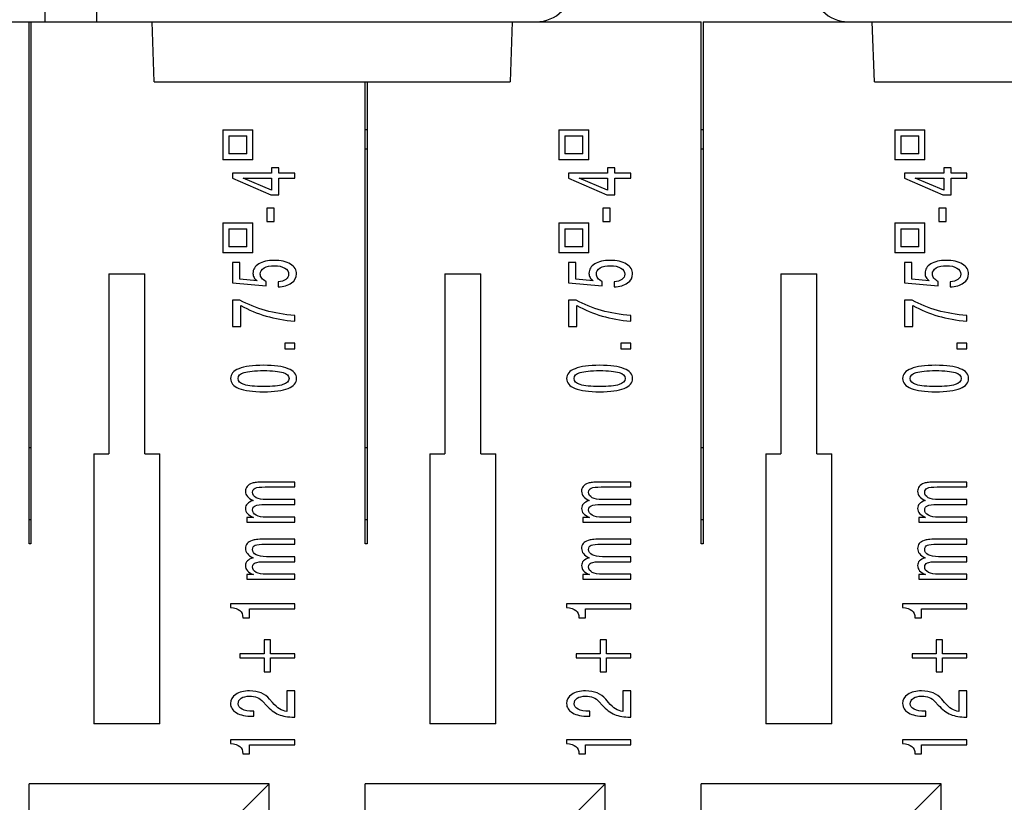
# Model space of a CAD drawing. Units: millimetres. Extents: x 0 to 1189, y 0 to 841.
# Drawn here: x 314 to 322, y 479 to 485 of the extents above; entities that cross this region are included whole.
import ezdxf

# ---------------------------------------------------------------- set-up
doc = ezdxf.new("R2010")
doc.units = ezdxf.units.MM
doc.header["$LTSCALE"] = 65.395
doc.layers.get('0').update_dxf_attribs({"linetype": 'CONTINUOUS'})
doc.layers.add('1', color=7, linetype='CONTINUOUS')

msp = doc.modelspace()

# ---------------------------------------------------------------- linework, layer by layer
at = {"color": 7, "linetype": 'CONTINUOUS'}
for p, q in [((313.59984, 480.81182), (313.59984, 485.16182)), ((313.61484, 485.16182), (313.61484, 480.81182)), ((317.8329, 485.16182), (319.19984, 485.16182)), ((319.19984, 480.81182), (319.19984, 485.16182)), ((319.21484, 485.16182), (319.21484, 480.81182)), ((319.21484, 485.16182), (320.41679, 485.16182)), ((316.39984, 480.81182), (316.39984, 484.66182)), ((316.41484, 484.66182), (316.41484, 480.81182)), ((315.21234, 484.26182), (315.21234, 484.01182)), ((315.21234, 484.26182), (315.46234, 484.26182)), ((315.26234, 484.21182), (315.26234, 484.06182)), ((315.26234, 484.21182), (315.41234, 484.21182)), ((315.41234, 484.06182), (315.41234, 484.21182)), ((315.46234, 484.01182), (315.46234, 484.26182)), ((318.01234, 484.26182), (318.01234, 484.01182)), ((318.01234, 484.26182), (318.26234, 484.26182)), ((318.06234, 484.21182), (318.06234, 484.06182)), ((318.06234, 484.21182), (318.21234, 484.21182)), ((318.21234, 484.06182), (318.21234, 484.21182)), ((318.26234, 484.01182), (318.26234, 484.26182)), ((320.81234, 484.26182), (320.81234, 484.01182)), ((320.81234, 484.26182), (321.06234, 484.26182)), ((320.86234, 484.21182), (320.86234, 484.06182)), ((320.86234, 484.21182), (321.01234, 484.21182)), ((321.01234, 484.06182), (321.01234, 484.21182)), ((321.06234, 484.01182), (321.06234, 484.26182)), ((315.41234, 484.06182), (315.26234, 484.06182)), ((318.21234, 484.06182), (318.06234, 484.06182)), ((321.01234, 484.06182), (320.86234, 484.06182)), ((315.46234, 484.01182), (315.21234, 484.01182)), ((318.26234, 484.01182), (318.01234, 484.01182)), ((321.06234, 484.01182), (320.81234, 484.01182)), ((315.29296, 483.90019), (315.29296, 483.85852)), ((315.61967, 483.90019), (315.29296, 483.90019)), ((315.61967, 483.94567), (315.61967, 483.90019)), ((315.68091, 483.94567), (315.61967, 483.94567)), ((315.68091, 483.90019), (315.68091, 483.94567)), ((315.81234, 483.90019), (315.68091, 483.90019)), ((315.81234, 483.85897), (315.81234, 483.90019)), ((318.09296, 483.90019), (318.09296, 483.85852)), ((318.41967, 483.90019), (318.09296, 483.90019)), ((318.41967, 483.94567), (318.41967, 483.90019)), ((318.48091, 483.94567), (318.41967, 483.94567)), ((318.48091, 483.90019), (318.48091, 483.94567)), ((318.61234, 483.90019), (318.48091, 483.90019)), ((318.61234, 483.85897), (318.61234, 483.90019)), ((320.89296, 483.90019), (320.89296, 483.85852)), ((321.21967, 483.90019), (320.89296, 483.90019)), ((321.21967, 483.94567), (321.21967, 483.90019)), ((321.28091, 483.94567), (321.21967, 483.94567)), ((321.28091, 483.90019), (321.28091, 483.94567)), ((321.41234, 483.90019), (321.28091, 483.90019)), ((321.41234, 483.85897), (321.41234, 483.90019)), ((315.29296, 483.85852), (315.6137, 483.7194)), ((315.38183, 483.85897), (315.61967, 483.85897)), ((315.61967, 483.75793), (315.38183, 483.85897)), ((315.61967, 483.85897), (315.61967, 483.75793)), ((315.68091, 483.7194), (315.68091, 483.85897)), ((315.68091, 483.85897), (315.81234, 483.85897)), ((318.09296, 483.85852), (318.4137, 483.7194)), ((318.18183, 483.85897), (318.41967, 483.85897)), ((318.41967, 483.75793), (318.18183, 483.85897)), ((318.41967, 483.85897), (318.41967, 483.75793)), ((318.48091, 483.7194), (318.48091, 483.85897)), ((318.48091, 483.85897), (318.61234, 483.85897)), ((320.89296, 483.85852), (321.2137, 483.7194)), ((320.98183, 483.85897), (321.21967, 483.85897)), ((321.21967, 483.75793), (320.98183, 483.85897)), ((321.21967, 483.85897), (321.21967, 483.75793)), ((321.28091, 483.7194), (321.28091, 483.85897)), ((321.28091, 483.85897), (321.41234, 483.85897)), ((315.6137, 483.7194), (315.68091, 483.7194)), ((318.4137, 483.7194), (318.48091, 483.7194)), ((321.2137, 483.7194), (321.28091, 483.7194)), ((315.57972, 483.60945), (315.57972, 483.49856)), ((315.64021, 483.60945), (315.57972, 483.60945)), ((315.64021, 483.49856), (315.64021, 483.60945)), ((318.37972, 483.60945), (318.37972, 483.49856)), ((318.44021, 483.60945), (318.37972, 483.60945)), ((318.44021, 483.49856), (318.44021, 483.60945)), ((321.17972, 483.60945), (321.17972, 483.49856)), ((321.24021, 483.60945), (321.17972, 483.60945)), ((321.24021, 483.49856), (321.24021, 483.60945)), ((315.21234, 483.48682), (315.21234, 483.23682)), ((315.21234, 483.48682), (315.46234, 483.48682)), ((315.46234, 483.23682), (315.46234, 483.48682)), ((315.57972, 483.49856), (315.64021, 483.49856)), ((318.01234, 483.48682), (318.01234, 483.23682)), ((318.01234, 483.48682), (318.26234, 483.48682)), ((318.26234, 483.23682), (318.26234, 483.48682)), ((318.37972, 483.49856), (318.44021, 483.49856)), ((320.81234, 483.48682), (320.81234, 483.23682)), ((320.81234, 483.48682), (321.06234, 483.48682)), ((321.06234, 483.23682), (321.06234, 483.48682)), ((321.17972, 483.49856), (321.24021, 483.49856)), ((315.26234, 483.43682), (315.26234, 483.28682)), ((315.26234, 483.43682), (315.41234, 483.43682)), ((315.41234, 483.28682), (315.41234, 483.43682)), ((318.06234, 483.43682), (318.06234, 483.28682)), ((318.06234, 483.43682), (318.21234, 483.43682)), ((318.21234, 483.28682), (318.21234, 483.43682)), ((320.86234, 483.43682), (320.86234, 483.28682)), ((320.86234, 483.43682), (321.01234, 483.43682)), ((321.01234, 483.28682), (321.01234, 483.43682)), ((315.46234, 483.23682), (315.21234, 483.23682)), ((315.41234, 483.28682), (315.26234, 483.28682)), ((318.26234, 483.23682), (318.01234, 483.23682)), ((318.21234, 483.28682), (318.06234, 483.28682)), ((321.06234, 483.23682), (320.81234, 483.23682)), ((321.01234, 483.28682), (320.86234, 483.28682)), ((315.29296, 483.15657), (315.29296, 482.98675)), ((315.35569, 483.15657), (315.29296, 483.15657)), ((315.35569, 483.017), (315.35569, 483.15657)), ((318.09296, 483.15657), (318.09296, 482.98675)), ((318.15569, 483.15657), (318.09296, 483.15657)), ((318.15569, 483.017), (318.15569, 483.15657)), ((320.89296, 483.15657), (320.89296, 482.98675)), ((320.95569, 483.15657), (320.89296, 483.15657)), ((320.95569, 483.017), (320.95569, 483.15657)), ((314.26234, 483.06182), (314.26234, 481.56182)), ((314.26234, 483.06182), (314.56234, 483.06182)), ((314.56234, 481.56182), (314.56234, 483.06182)), ((317.06234, 483.06182), (317.06234, 481.56182)), ((317.06234, 483.06182), (317.36234, 483.06182)), ((317.36234, 481.56182), (317.36234, 483.06182)), ((319.86234, 483.06182), (319.86234, 481.56182)), ((319.86234, 483.06182), (320.16234, 483.06182)), ((320.16234, 481.56182), (320.16234, 483.06182)), ((315.29296, 482.98675), (315.57449, 482.96144)), ((315.4987, 483.00423), (315.35569, 483.017)), ((315.57449, 482.96144), (315.57449, 482.99818)), ((315.67381, 482.9946), (315.67381, 482.95225)), ((318.09296, 482.98675), (318.37449, 482.96144)), ((318.2987, 483.00423), (318.15569, 483.017)), ((318.37449, 482.96144), (318.37449, 482.99818)), ((318.47381, 482.9946), (318.47381, 482.95225)), ((320.89296, 482.98675), (321.17449, 482.96144)), ((321.0987, 483.00423), (320.95569, 483.017)), ((321.17449, 482.96144), (321.17449, 482.99818)), ((321.27381, 482.9946), (321.27381, 482.95225)), ((315.29296, 482.84242), (315.29296, 482.62399)), ((315.35644, 482.84242), (315.29296, 482.84242)), ((318.09296, 482.84242), (318.09296, 482.62399)), ((318.15644, 482.84242), (318.09296, 482.84242)), ((320.89296, 482.84242), (320.89296, 482.62399)), ((320.95644, 482.84242), (320.89296, 482.84242)), ((315.36278, 482.62399), (315.36278, 482.79829)), ((318.16278, 482.62399), (318.16278, 482.79829)), ((320.96278, 482.62399), (320.96278, 482.79829)), ((315.81234, 482.66745), (315.81234, 482.71427)), ((318.61234, 482.66745), (318.61234, 482.71427)), ((321.41234, 482.66745), (321.41234, 482.71427)), ((315.29296, 482.62399), (315.36278, 482.62399)), ((318.09296, 482.62399), (318.16278, 482.62399)), ((320.89296, 482.62399), (320.96278, 482.62399)), ((315.72908, 482.48324), (315.72908, 482.43731)), ((315.81234, 482.48324), (315.72908, 482.48324)), ((315.81234, 482.43731), (315.81234, 482.48324)), ((318.52908, 482.48324), (318.52908, 482.43731)), ((318.61234, 482.48324), (318.52908, 482.48324)), ((318.61234, 482.43731), (318.61234, 482.48324)), ((321.32908, 482.48324), (321.32908, 482.43731)), ((321.41234, 482.48324), (321.32908, 482.48324)), ((321.41234, 482.43731), (321.41234, 482.48324)), ((315.72908, 482.43731), (315.81234, 482.43731)), ((318.52908, 482.43731), (318.61234, 482.43731)), ((321.32908, 482.43731), (321.41234, 482.43731)), ((313.61484, 481.61182), (313.59984, 481.61182)), ((316.41484, 481.61182), (316.39984, 481.61182)), ((319.21484, 481.61182), (319.19984, 481.61182)), ((314.13734, 481.56182), (314.13734, 479.31182)), ((314.13734, 481.56182), (314.26234, 481.56182)), ((314.56234, 481.56182), (314.68734, 481.56182)), ((314.68734, 479.31182), (314.68734, 481.56182)), ((316.93734, 481.56182), (316.93734, 479.31182)), ((316.93734, 481.56182), (317.06234, 481.56182)), ((317.36234, 481.56182), (317.48734, 481.56182)), ((317.48734, 479.31182), (317.48734, 481.56182)), ((319.73734, 481.56182), (319.73734, 479.31182)), ((319.73734, 481.56182), (319.86234, 481.56182)), ((320.16234, 481.56182), (320.28734, 481.56182)), ((320.28734, 479.31182), (320.28734, 481.56182)), ((315.81234, 481.32583), (315.56068, 481.32583)), ((315.56628, 481.28551), (315.81234, 481.28551)), ((315.81234, 481.28551), (315.81234, 481.32583)), ((318.61234, 481.32583), (318.36068, 481.32583)), ((318.36628, 481.28551), (318.61234, 481.28551)), ((318.61234, 481.28551), (318.61234, 481.32583)), ((321.41234, 481.32583), (321.16068, 481.32583)), ((321.16628, 481.28551), (321.41234, 481.28551)), ((321.41234, 481.28551), (321.41234, 481.32583)), ((315.81234, 481.17999), (315.57599, 481.17999)), ((315.81234, 481.13899), (315.81234, 481.17999)), ((318.61234, 481.17999), (318.37599, 481.17999)), ((318.61234, 481.13899), (318.61234, 481.17999)), ((321.41234, 481.17999), (321.17599, 481.17999)), ((321.41234, 481.13899), (321.41234, 481.17999)), ((315.56628, 481.13899), (315.81234, 481.13899)), ((318.36628, 481.13899), (318.61234, 481.13899)), ((321.16628, 481.13899), (321.41234, 481.13899)), ((315.41244, 481.03168), (315.41244, 480.99314)), ((315.46882, 481.03168), (315.41244, 481.03168)), ((315.81234, 481.03347), (315.57599, 481.03347)), ((315.81234, 480.99314), (315.81234, 481.03347)), ((318.21244, 481.03168), (318.21244, 480.99314)), ((318.26882, 481.03168), (318.21244, 481.03168)), ((318.61234, 481.03347), (318.37599, 481.03347)), ((318.61234, 480.99314), (318.61234, 481.03347)), ((321.01244, 481.03168), (321.01244, 480.99314)), ((321.06882, 481.03168), (321.01244, 481.03168)), ((321.41234, 481.03347), (321.17599, 481.03347)), ((321.41234, 480.99314), (321.41234, 481.03347)), ((315.41244, 480.99314), (315.81234, 480.99314)), ((318.21244, 480.99314), (318.61234, 480.99314)), ((321.01244, 480.99314), (321.41234, 480.99314)), ((315.81234, 480.84971), (315.56068, 480.84971)), ((315.81234, 480.80938), (315.81234, 480.84971)), ((318.61234, 480.84971), (318.36068, 480.84971)), ((318.61234, 480.80938), (318.61234, 480.84971)), ((321.41234, 480.84971), (321.16068, 480.84971)), ((321.41234, 480.80938), (321.41234, 480.84971)), ((313.61484, 480.81182), (313.59984, 480.81182)), ((315.56628, 480.80938), (315.81234, 480.80938)), ((316.41484, 480.81182), (316.39984, 480.81182)), ((318.36628, 480.80938), (318.61234, 480.80938)), ((319.21484, 480.81182), (319.19984, 480.81182)), ((321.16628, 480.80938), (321.41234, 480.80938)), ((315.81234, 480.70386), (315.57599, 480.70386)), ((315.81234, 480.66286), (315.81234, 480.70386)), ((318.61234, 480.70386), (318.37599, 480.70386)), ((318.61234, 480.66286), (318.61234, 480.70386)), ((321.41234, 480.70386), (321.17599, 480.70386)), ((321.41234, 480.66286), (321.41234, 480.70386)), ((315.56628, 480.66286), (315.81234, 480.66286)), ((318.36628, 480.66286), (318.61234, 480.66286)), ((321.16628, 480.66286), (321.41234, 480.66286)), ((315.41244, 480.55555), (315.41244, 480.51702)), ((315.46882, 480.55555), (315.41244, 480.55555)), ((315.41244, 480.51702), (315.81234, 480.51702)), ((315.81234, 480.55735), (315.57599, 480.55735)), ((315.81234, 480.51702), (315.81234, 480.55735)), ((318.21244, 480.55555), (318.21244, 480.51702)), ((318.26882, 480.55555), (318.21244, 480.55555)), ((318.21244, 480.51702), (318.61234, 480.51702)), ((318.61234, 480.55735), (318.37599, 480.55735)), ((318.61234, 480.51702), (318.61234, 480.55735)), ((321.01244, 480.55555), (321.01244, 480.51702)), ((321.06882, 480.55555), (321.01244, 480.55555)), ((321.01244, 480.51702), (321.41234, 480.51702)), ((321.41234, 480.55735), (321.17599, 480.55735)), ((321.41234, 480.51702), (321.41234, 480.55735)), ((315.27765, 480.31119), (315.27765, 480.27982)), ((315.81234, 480.31119), (315.27765, 480.31119)), ((315.43447, 480.19514), (315.43447, 480.2693)), ((315.43447, 480.2693), (315.81234, 480.2693)), ((315.81234, 480.2693), (315.81234, 480.31119)), ((318.07765, 480.31119), (318.07765, 480.27982)), ((318.61234, 480.31119), (318.07765, 480.31119)), ((318.23447, 480.19514), (318.23447, 480.2693)), ((318.23447, 480.2693), (318.61234, 480.2693)), ((318.61234, 480.2693), (318.61234, 480.31119)), ((320.87765, 480.31119), (320.87765, 480.27982)), ((321.41234, 480.31119), (320.87765, 480.31119)), ((321.03447, 480.19514), (321.03447, 480.2693)), ((321.03447, 480.2693), (321.41234, 480.2693)), ((321.41234, 480.2693), (321.41234, 480.31119)), ((315.38033, 480.19514), (315.43447, 480.19514)), ((318.18033, 480.19514), (318.23447, 480.19514)), ((320.98033, 480.19514), (321.03447, 480.19514)), ((315.55844, 480.0125), (315.55844, 479.89421)), ((315.61034, 480.0125), (315.55844, 480.0125)), ((315.61034, 479.89421), (315.61034, 480.0125)), ((318.35844, 480.0125), (318.35844, 479.89421)), ((318.41034, 480.0125), (318.35844, 480.0125)), ((318.41034, 479.89421), (318.41034, 480.0125)), ((321.15844, 480.0125), (321.15844, 479.89421)), ((321.21034, 480.0125), (321.15844, 480.0125)), ((321.21034, 479.89421), (321.21034, 480.0125)), ((315.35644, 479.89421), (315.35644, 479.8624)), ((315.55844, 479.89421), (315.35644, 479.89421)), ((315.35644, 479.8624), (315.55844, 479.8624)), ((315.55844, 479.8624), (315.55844, 479.74411)), ((315.81234, 479.89421), (315.61034, 479.89421)), ((315.61034, 479.74411), (315.61034, 479.8624)), ((315.61034, 479.8624), (315.81234, 479.8624)), ((315.81234, 479.8624), (315.81234, 479.89421)), ((318.15644, 479.89421), (318.15644, 479.8624)), ((318.35844, 479.89421), (318.15644, 479.89421)), ((318.15644, 479.8624), (318.35844, 479.8624)), ((318.35844, 479.8624), (318.35844, 479.74411)), ((318.61234, 479.89421), (318.41034, 479.89421)), ((318.41034, 479.74411), (318.41034, 479.8624)), ((318.41034, 479.8624), (318.61234, 479.8624)), ((318.61234, 479.8624), (318.61234, 479.89421)), ((320.95644, 479.89421), (320.95644, 479.8624)), ((321.15844, 479.89421), (320.95644, 479.89421)), ((320.95644, 479.8624), (321.15844, 479.8624)), ((321.15844, 479.8624), (321.15844, 479.74411)), ((321.41234, 479.89421), (321.21034, 479.89421)), ((321.21034, 479.74411), (321.21034, 479.8624)), ((321.21034, 479.8624), (321.41234, 479.8624)), ((321.41234, 479.8624), (321.41234, 479.89421)), ((315.55844, 479.74411), (315.61034, 479.74411)), ((318.35844, 479.74411), (318.41034, 479.74411)), ((321.15844, 479.74411), (321.21034, 479.74411)), ((315.74663, 479.58555), (315.74663, 479.41304)), ((315.81234, 479.58555), (315.74663, 479.58555)), ((315.81234, 479.3669), (315.81234, 479.58555)), ((318.54663, 479.58555), (318.54663, 479.41304)), ((318.61234, 479.58555), (318.54663, 479.58555)), ((318.61234, 479.3669), (318.61234, 479.58555)), ((321.34663, 479.58555), (321.34663, 479.41304)), ((321.41234, 479.58555), (321.34663, 479.58555)), ((321.41234, 479.3669), (321.41234, 479.58555)), ((315.5491, 479.49526), (315.57375, 479.46815)), ((315.62639, 479.48966), (315.60362, 479.51677)), ((318.3491, 479.49526), (318.37375, 479.46815)), ((318.42639, 479.48966), (318.40362, 479.51677)), ((321.1491, 479.49526), (321.17375, 479.46815)), ((321.22639, 479.48966), (321.20362, 479.51677)), ((315.46136, 479.37406), (315.47069, 479.37406)), ((315.47069, 479.41596), (315.46434, 479.41596)), ((315.47069, 479.37406), (315.47069, 479.41596)), ((318.26136, 479.37406), (318.27069, 479.37406)), ((318.27069, 479.41596), (318.26434, 479.41596)), ((318.27069, 479.37406), (318.27069, 479.41596)), ((321.06136, 479.37406), (321.07069, 479.37406)), ((321.07069, 479.41596), (321.06434, 479.41596)), ((321.07069, 479.37406), (321.07069, 479.41596)), ((314.68734, 479.31182), (314.13734, 479.31182)), ((317.48734, 479.31182), (316.93734, 479.31182)), ((320.28734, 479.31182), (319.73734, 479.31182)), ((315.27765, 479.17786), (315.27765, 479.1465)), ((315.81234, 479.17786), (315.27765, 479.17786)), ((315.43447, 479.06182), (315.43447, 479.13597)), ((315.43447, 479.13597), (315.81234, 479.13597)), ((315.81234, 479.13597), (315.81234, 479.17786)), ((318.07765, 479.17786), (318.07765, 479.1465)), ((318.61234, 479.17786), (318.07765, 479.17786)), ((318.23447, 479.06182), (318.23447, 479.13597)), ((318.23447, 479.13597), (318.61234, 479.13597)), ((318.61234, 479.13597), (318.61234, 479.17786)), ((320.87765, 479.17786), (320.87765, 479.1465)), ((321.41234, 479.17786), (320.87765, 479.17786)), ((321.03447, 479.06182), (321.03447, 479.13597)), ((321.03447, 479.13597), (321.41234, 479.13597)), ((321.41234, 479.13597), (321.41234, 479.17786)), ((315.38033, 479.06182), (315.43447, 479.06182)), ((318.18033, 479.06182), (318.23447, 479.06182)), ((320.98033, 479.06182), (321.03447, 479.06182)), ((313.59984, 472.16182), (313.59984, 478.81182)), ((315.34984, 478.56182), (315.59984, 478.81182)), ((316.39984, 472.16182), (316.39984, 478.81182)), ((318.14984, 478.56182), (318.39984, 478.81182)), ((319.19984, 472.16182), (319.19984, 478.81182)), ((320.94984, 478.56182), (321.19984, 478.81182))]:
    msp.add_line(p, q, dxfattribs=at)
at = {"color": 9, "linetype": 'CONTINUOUS'}
for p, q in [((313.61484, 481.01182), (313.59984, 481.01182)), ((316.41484, 481.01182), (316.39984, 481.01182)), ((319.21484, 481.01182), (319.19984, 481.01182)), ((315.59984, 478.81182), (313.59984, 478.81182)), ((315.59984, 472.16182), (315.59984, 478.81182)), ((318.39984, 478.81182), (316.39984, 478.81182)), ((318.39984, 472.16182), (318.39984, 478.81182)), ((321.19984, 478.81182), (319.19984, 478.81182)), ((321.19984, 472.16182), (321.19984, 478.81182))]:
    msp.add_line(p, q, dxfattribs=at)
at = {"color": 7, "linetype": 'CONTINUOUS'}
for centre in [(315.85062, 483.66674), (318.65062, 483.66674), (321.45062, 483.66674)]:
    msp.add_arc(centre, 0.99609, 240.675507, 253.88365, dxfattribs=at)
for points in [[(315.51251, 483.14425), (315.4804, 483.12453), (315.46434, 483.09832), (315.46434, 483.06561)], [(315.64021, 483.17382), (315.58719, 483.17382), (315.54462, 483.16396), (315.51251, 483.14425)], [(315.77612, 483.14246), (315.74152, 483.16337), (315.69622, 483.17382), (315.64021, 483.17382)], [(315.82765, 483.06024), (315.82765, 483.09414), (315.81047, 483.12155), (315.77612, 483.14246)], [(318.31251, 483.14425), (318.2804, 483.12453), (318.26434, 483.09832), (318.26434, 483.06561)], [(318.44021, 483.17382), (318.38719, 483.17382), (318.34462, 483.16396), (318.31251, 483.14425)], [(318.57612, 483.14246), (318.54152, 483.16337), (318.49622, 483.17382), (318.44021, 483.17382)], [(318.62765, 483.06024), (318.62765, 483.09414), (318.61047, 483.12155), (318.57612, 483.14246)], [(321.11251, 483.14425), (321.0804, 483.12453), (321.06434, 483.09832), (321.06434, 483.06561)], [(321.24021, 483.17382), (321.18719, 483.17382), (321.14462, 483.16396), (321.11251, 483.14425)], [(321.37612, 483.14246), (321.34152, 483.16337), (321.29622, 483.17382), (321.24021, 483.17382)], [(321.42765, 483.06024), (321.42765, 483.09414), (321.41047, 483.12155), (321.37612, 483.14246)], [(315.46434, 483.06561), (315.46434, 483.05337), (315.46733, 483.04202), (315.47331, 483.03156)], [(315.52558, 483.05867), (315.52558, 483.08047), (315.53628, 483.09773), (315.55769, 483.11042)], [(315.5379, 483.02484), (315.52969, 483.03515), (315.52558, 483.04642), (315.52558, 483.05867)], [(315.55769, 483.11042), (315.57885, 483.12312), (315.6076, 483.12946), (315.64394, 483.12946)], [(315.64394, 483.12946), (315.67929, 483.12946), (315.70779, 483.12289), (315.72945, 483.10975)], [(315.72945, 483.10975), (315.75111, 483.09675), (315.76193, 483.07958), (315.76193, 483.05822)], [(315.76193, 483.05822), (315.76193, 483.0409), (315.75422, 483.02656), (315.73878, 483.01521)], [(315.78583, 482.98541), (315.81371, 483.00513), (315.82765, 483.03007), (315.82765, 483.06024)], [(318.26434, 483.06561), (318.26434, 483.05337), (318.26733, 483.04202), (318.27331, 483.03156)], [(318.32558, 483.05867), (318.32558, 483.08047), (318.33628, 483.09773), (318.35769, 483.11042)], [(318.3379, 483.02484), (318.32969, 483.03515), (318.32558, 483.04642), (318.32558, 483.05867)], [(318.35769, 483.11042), (318.37885, 483.12312), (318.4076, 483.12946), (318.44394, 483.12946)], [(318.44394, 483.12946), (318.47929, 483.12946), (318.50779, 483.12289), (318.52945, 483.10975)], [(318.52945, 483.10975), (318.55111, 483.09675), (318.56193, 483.07958), (318.56193, 483.05822)], [(318.56193, 483.05822), (318.56193, 483.0409), (318.55422, 483.02656), (318.53878, 483.01521)], [(318.58583, 482.98541), (318.61371, 483.00513), (318.62765, 483.03007), (318.62765, 483.06024)], [(321.06434, 483.06561), (321.06434, 483.05337), (321.06733, 483.04202), (321.07331, 483.03156)], [(321.12558, 483.05867), (321.12558, 483.08047), (321.13628, 483.09773), (321.15769, 483.11042)], [(321.1379, 483.02484), (321.12969, 483.03515), (321.12558, 483.04642), (321.12558, 483.05867)], [(321.15769, 483.11042), (321.17885, 483.12312), (321.2076, 483.12946), (321.24394, 483.12946)], [(321.24394, 483.12946), (321.27929, 483.12946), (321.30779, 483.12289), (321.32945, 483.10975)], [(321.32945, 483.10975), (321.35111, 483.09675), (321.36193, 483.07958), (321.36193, 483.05822)], [(321.36193, 483.05822), (321.36193, 483.0409), (321.35422, 483.02656), (321.33878, 483.01521)], [(321.38583, 482.98541), (321.41371, 483.00513), (321.42765, 483.03007), (321.42765, 483.06024)], [(315.47331, 483.03156), (315.47903, 483.02126), (315.48749, 483.01214), (315.4987, 483.00423)], [(315.57449, 482.99818), (315.55831, 483.0058), (315.54612, 483.01468), (315.5379, 483.02484)], [(315.73878, 483.01521), (315.7231, 483.00401), (315.70145, 482.99713), (315.67381, 482.9946)], [(315.67381, 482.95225), (315.72036, 482.95479), (315.7577, 482.96584), (315.78583, 482.98541)], [(318.27331, 483.03156), (318.27903, 483.02126), (318.28749, 483.01214), (318.2987, 483.00423)], [(318.37449, 482.99818), (318.35831, 483.0058), (318.34612, 483.01468), (318.3379, 483.02484)], [(318.53878, 483.01521), (318.5231, 483.00401), (318.50145, 482.99713), (318.47381, 482.9946)], [(318.47381, 482.95225), (318.52036, 482.95479), (318.5577, 482.96584), (318.58583, 482.98541)], [(321.07331, 483.03156), (321.07903, 483.02126), (321.08749, 483.01214), (321.0987, 483.00423)], [(321.17449, 482.99818), (321.15831, 483.0058), (321.14612, 483.01468), (321.1379, 483.02484)], [(321.33878, 483.01521), (321.3231, 483.00401), (321.30145, 482.99713), (321.27381, 482.9946)], [(321.27381, 482.95225), (321.32036, 482.95479), (321.3577, 482.96584), (321.38583, 482.98541)], [(315.56815, 482.75617), (315.49222, 482.77753), (315.42165, 482.80628), (315.35644, 482.84242)], [(318.36815, 482.75617), (318.29222, 482.77753), (318.22165, 482.80628), (318.15644, 482.84242)], [(321.16815, 482.75617), (321.09222, 482.77753), (321.02165, 482.80628), (320.95644, 482.84242)], [(315.81234, 482.71427), (315.72522, 482.721), (315.64382, 482.73496), (315.56815, 482.75617)], [(318.61234, 482.71427), (318.52522, 482.721), (318.44382, 482.73496), (318.36815, 482.75617)], [(321.41234, 482.71427), (321.32522, 482.721), (321.24382, 482.73496), (321.16815, 482.75617)], [(315.57412, 482.70979), (315.64805, 482.68829), (315.72746, 482.67417), (315.81234, 482.66745)], [(318.37412, 482.70979), (318.44805, 482.68829), (318.52746, 482.67417), (318.61234, 482.66745)], [(321.17412, 482.70979), (321.24805, 482.68829), (321.32746, 482.67417), (321.41234, 482.66745)], [(315.34785, 482.27125), (315.30105, 482.25243), (315.27765, 482.22495), (315.27765, 482.18881)], [(315.34038, 482.18881), (315.34038, 482.21181), (315.35731, 482.22853), (315.39116, 482.23899)], [(315.55321, 482.29948), (315.46285, 482.29948), (315.3944, 482.29007), (315.34785, 482.27125)], [(315.39116, 482.23899), (315.42477, 482.24959), (315.47878, 482.2549), (315.55321, 482.2549)], [(315.75783, 482.27125), (315.71128, 482.29007), (315.64307, 482.29948), (315.55321, 482.29948)], [(315.55321, 482.2549), (315.62739, 482.2549), (315.68128, 482.24959), (315.71489, 482.23899)], [(315.71489, 482.23899), (315.74824, 482.22853), (315.76492, 482.21181), (315.76492, 482.18881)], [(315.82765, 482.18881), (315.82765, 482.2251), (315.80438, 482.25258), (315.75783, 482.27125)], [(318.14785, 482.27125), (318.10105, 482.25243), (318.07765, 482.22495), (318.07765, 482.18881)], [(318.14038, 482.18881), (318.14038, 482.21181), (318.15731, 482.22853), (318.19116, 482.23899)], [(318.35321, 482.29948), (318.26285, 482.29948), (318.1944, 482.29007), (318.14785, 482.27125)], [(318.19116, 482.23899), (318.22477, 482.24959), (318.27878, 482.2549), (318.35321, 482.2549)], [(318.55783, 482.27125), (318.51128, 482.29007), (318.44307, 482.29948), (318.35321, 482.29948)], [(318.35321, 482.2549), (318.42739, 482.2549), (318.48128, 482.24959), (318.51489, 482.23899)], [(318.51489, 482.23899), (318.54824, 482.22853), (318.56492, 482.21181), (318.56492, 482.18881)], [(318.62765, 482.18881), (318.62765, 482.2251), (318.60438, 482.25258), (318.55783, 482.27125)], [(320.94785, 482.27125), (320.90105, 482.25243), (320.87765, 482.22495), (320.87765, 482.18881)], [(320.94038, 482.18881), (320.94038, 482.21181), (320.95731, 482.22853), (320.99116, 482.23899)], [(321.15321, 482.29948), (321.06285, 482.29948), (320.9944, 482.29007), (320.94785, 482.27125)], [(320.99116, 482.23899), (321.02477, 482.24959), (321.07878, 482.2549), (321.15321, 482.2549)], [(321.35783, 482.27125), (321.31128, 482.29007), (321.24307, 482.29948), (321.15321, 482.29948)], [(321.15321, 482.2549), (321.22739, 482.2549), (321.28128, 482.24959), (321.31489, 482.23899)], [(321.31489, 482.23899), (321.34824, 482.22853), (321.36492, 482.21181), (321.36492, 482.18881)], [(321.42765, 482.18881), (321.42765, 482.2251), (321.40438, 482.25258), (321.35783, 482.27125)], [(315.27765, 482.18881), (315.27765, 482.15281), (315.30105, 482.12548), (315.34785, 482.10681)], [(315.39153, 482.13862), (315.35743, 482.14923), (315.34038, 482.16596), (315.34038, 482.18881)], [(315.76492, 482.18881), (315.76492, 482.16596), (315.74812, 482.14923), (315.71451, 482.13862)], [(315.75783, 482.10681), (315.80438, 482.12548), (315.82765, 482.15281), (315.82765, 482.18881)], [(318.07765, 482.18881), (318.07765, 482.15281), (318.10105, 482.12548), (318.14785, 482.10681)], [(318.19153, 482.13862), (318.15743, 482.14923), (318.14038, 482.16596), (318.14038, 482.18881)], [(318.56492, 482.18881), (318.56492, 482.16596), (318.54812, 482.14923), (318.51451, 482.13862)], [(318.55783, 482.10681), (318.60438, 482.12548), (318.62765, 482.15281), (318.62765, 482.18881)], [(320.87765, 482.18881), (320.87765, 482.15281), (320.90105, 482.12548), (320.94785, 482.10681)], [(320.99153, 482.13862), (320.95743, 482.14923), (320.94038, 482.16596), (320.94038, 482.18881)], [(321.36492, 482.18881), (321.36492, 482.16596), (321.34812, 482.14923), (321.31451, 482.13862)], [(321.35783, 482.10681), (321.40438, 482.12548), (321.42765, 482.15281), (321.42765, 482.18881)], [(315.34785, 482.10681), (315.39465, 482.08814), (315.4631, 482.07881), (315.55321, 482.07881)], [(315.55321, 482.12272), (315.47928, 482.12272), (315.42539, 482.12802), (315.39153, 482.13862)], [(315.71451, 482.13862), (315.68066, 482.12802), (315.62689, 482.12272), (315.55321, 482.12272)], [(315.55321, 482.07881), (315.64307, 482.07881), (315.71128, 482.08814), (315.75783, 482.10681)], [(318.14785, 482.10681), (318.19465, 482.08814), (318.2631, 482.07881), (318.35321, 482.07881)], [(318.35321, 482.12272), (318.27928, 482.12272), (318.22539, 482.12802), (318.19153, 482.13862)], [(318.51451, 482.13862), (318.48066, 482.12802), (318.42689, 482.12272), (318.35321, 482.12272)], [(318.35321, 482.07881), (318.44307, 482.07881), (318.51128, 482.08814), (318.55783, 482.10681)], [(320.94785, 482.10681), (320.99465, 482.08814), (321.0631, 482.07881), (321.15321, 482.07881)], [(321.15321, 482.12272), (321.07928, 482.12272), (321.02539, 482.12802), (320.99153, 482.13862)], [(321.31451, 482.13862), (321.28066, 482.12802), (321.22689, 482.12272), (321.15321, 482.12272)], [(321.15321, 482.07881), (321.24307, 482.07881), (321.31128, 482.08814), (321.35783, 482.10681)], [(315.41655, 481.28976), (315.40709, 481.27826), (315.40236, 481.26475), (315.40236, 481.24921)], [(315.40236, 481.24921), (315.40236, 481.23308), (315.40746, 481.21882), (315.41767, 481.20642)], [(315.45688, 481.3162), (315.4392, 481.31008), (315.42576, 481.30126), (315.41655, 481.28976)], [(315.49347, 481.32359), (315.47928, 481.3221), (315.46708, 481.31963), (315.45688, 481.3162)], [(315.46136, 481.24137), (315.46136, 481.25765), (315.46882, 481.26908), (315.48376, 481.27565)], [(315.48376, 481.27565), (315.49845, 481.28222), (315.52595, 481.28551), (315.56628, 481.28551)], [(315.56068, 481.32583), (315.53006, 481.32583), (315.50766, 481.32509), (315.49347, 481.32359)], [(318.21655, 481.28976), (318.20709, 481.27826), (318.20236, 481.26475), (318.20236, 481.24921)], [(318.20236, 481.24921), (318.20236, 481.23308), (318.20746, 481.21882), (318.21767, 481.20642)], [(318.25688, 481.3162), (318.2392, 481.31008), (318.22576, 481.30126), (318.21655, 481.28976)], [(318.29347, 481.32359), (318.27928, 481.3221), (318.26708, 481.31963), (318.25688, 481.3162)], [(318.26136, 481.24137), (318.26136, 481.25765), (318.26882, 481.26908), (318.28376, 481.27565)], [(318.28376, 481.27565), (318.29845, 481.28222), (318.32595, 481.28551), (318.36628, 481.28551)], [(318.36068, 481.32583), (318.33006, 481.32583), (318.30766, 481.32509), (318.29347, 481.32359)], [(321.01655, 481.28976), (321.00709, 481.27826), (321.00236, 481.26475), (321.00236, 481.24921)], [(321.00236, 481.24921), (321.00236, 481.23308), (321.00746, 481.21882), (321.01767, 481.20642)], [(321.05688, 481.3162), (321.0392, 481.31008), (321.02576, 481.30126), (321.01655, 481.28976)], [(321.09347, 481.32359), (321.07928, 481.3221), (321.06708, 481.31963), (321.05688, 481.3162)], [(321.06136, 481.24137), (321.06136, 481.25765), (321.06882, 481.26908), (321.08376, 481.27565)], [(321.08376, 481.27565), (321.09845, 481.28222), (321.12595, 481.28551), (321.16628, 481.28551)], [(321.16068, 481.32583), (321.13006, 481.32583), (321.10766, 481.32509), (321.09347, 481.32359)], [(315.41767, 481.20642), (315.42763, 481.19403), (315.44343, 481.1826), (315.46509, 481.17215)], [(315.46509, 481.17215), (315.44343, 481.16453), (315.42763, 481.15542), (315.41767, 481.14481)], [(315.4916, 481.19612), (315.47144, 481.20687), (315.46136, 481.22196), (315.46136, 481.24137)], [(315.57599, 481.17999), (315.53964, 481.17999), (315.51152, 481.18536), (315.4916, 481.19612)], [(318.21767, 481.20642), (318.22763, 481.19403), (318.24343, 481.1826), (318.26509, 481.17215)], [(318.26509, 481.17215), (318.24343, 481.16453), (318.22763, 481.15542), (318.21767, 481.14481)], [(318.2916, 481.19612), (318.27144, 481.20687), (318.26136, 481.22196), (318.26136, 481.24137)], [(318.37599, 481.17999), (318.33964, 481.17999), (318.31152, 481.18536), (318.2916, 481.19612)], [(321.01767, 481.20642), (321.02763, 481.19403), (321.04343, 481.1826), (321.06509, 481.17215)], [(321.06509, 481.17215), (321.04343, 481.16453), (321.02763, 481.15542), (321.01767, 481.14481)], [(321.0916, 481.19612), (321.07144, 481.20687), (321.06136, 481.22196), (321.06136, 481.24137)], [(321.17599, 481.17999), (321.13964, 481.17999), (321.11152, 481.18536), (321.0916, 481.19612)], [(315.41767, 481.14481), (315.40746, 481.13421), (315.40236, 481.12144), (315.40236, 481.10651)], [(315.40236, 481.10651), (315.40236, 481.09008), (315.40784, 481.07574), (315.41879, 481.06349)], [(315.46136, 481.09508), (315.46136, 481.11121), (315.46882, 481.12256), (315.48376, 481.12913)], [(315.49197, 481.04982), (315.47156, 481.06073), (315.46136, 481.07581), (315.46136, 481.09508)], [(315.48376, 481.12913), (315.49845, 481.1357), (315.52595, 481.13899), (315.56628, 481.13899)], [(318.21767, 481.14481), (318.20746, 481.13421), (318.20236, 481.12144), (318.20236, 481.10651)], [(318.20236, 481.10651), (318.20236, 481.09008), (318.20784, 481.07574), (318.21879, 481.06349)], [(318.26136, 481.09508), (318.26136, 481.11121), (318.26882, 481.12256), (318.28376, 481.12913)], [(318.29197, 481.04982), (318.27156, 481.06073), (318.26136, 481.07581), (318.26136, 481.09508)], [(318.28376, 481.12913), (318.29845, 481.1357), (318.32595, 481.13899), (318.36628, 481.13899)], [(321.01767, 481.14481), (321.00746, 481.13421), (321.00236, 481.12144), (321.00236, 481.10651)], [(321.00236, 481.10651), (321.00236, 481.09008), (321.00784, 481.07574), (321.01879, 481.06349)], [(321.06136, 481.09508), (321.06136, 481.11121), (321.06882, 481.12256), (321.08376, 481.12913)], [(321.09197, 481.04982), (321.07156, 481.06073), (321.06136, 481.07581), (321.06136, 481.09508)], [(321.08376, 481.12913), (321.09845, 481.1357), (321.12595, 481.13899), (321.16628, 481.13899)], [(315.41879, 481.06349), (315.42974, 481.05124), (315.44642, 481.04064), (315.46882, 481.03168)], [(315.57599, 481.03347), (315.54014, 481.03347), (315.51214, 481.03892), (315.49197, 481.04982)], [(318.21879, 481.06349), (318.22974, 481.05124), (318.24642, 481.04064), (318.26882, 481.03168)], [(318.37599, 481.03347), (318.34014, 481.03347), (318.31214, 481.03892), (318.29197, 481.04982)], [(321.01879, 481.06349), (321.02974, 481.05124), (321.04642, 481.04064), (321.06882, 481.03168)], [(321.17599, 481.03347), (321.14014, 481.03347), (321.11214, 481.03892), (321.09197, 481.04982)], [(315.45688, 480.84007), (315.4392, 480.83395), (315.42576, 480.82514), (315.41655, 480.81364)], [(315.49347, 480.84747), (315.47928, 480.84597), (315.46708, 480.84351), (315.45688, 480.84007)], [(315.56068, 480.84971), (315.53006, 480.84971), (315.50766, 480.84896), (315.49347, 480.84747)], [(318.25688, 480.84007), (318.2392, 480.83395), (318.22576, 480.82514), (318.21655, 480.81364)], [(318.29347, 480.84747), (318.27928, 480.84597), (318.26708, 480.84351), (318.25688, 480.84007)], [(318.36068, 480.84971), (318.33006, 480.84971), (318.30766, 480.84896), (318.29347, 480.84747)], [(321.05688, 480.84007), (321.0392, 480.83395), (321.02576, 480.82514), (321.01655, 480.81364)], [(321.09347, 480.84747), (321.07928, 480.84597), (321.06708, 480.84351), (321.05688, 480.84007)], [(321.16068, 480.84971), (321.13006, 480.84971), (321.10766, 480.84896), (321.09347, 480.84747)], [(315.41655, 480.81364), (315.40709, 480.80214), (315.40236, 480.78862), (315.40236, 480.77309)], [(315.40236, 480.77309), (315.40236, 480.75696), (315.40746, 480.74269), (315.41767, 480.7303)], [(315.46136, 480.76525), (315.46136, 480.78153), (315.46882, 480.79295), (315.48376, 480.79952)], [(315.4916, 480.71999), (315.47144, 480.73075), (315.46136, 480.74583), (315.46136, 480.76525)], [(315.48376, 480.79952), (315.49845, 480.8061), (315.52595, 480.80938), (315.56628, 480.80938)], [(318.21655, 480.81364), (318.20709, 480.80214), (318.20236, 480.78862), (318.20236, 480.77309)], [(318.20236, 480.77309), (318.20236, 480.75696), (318.20746, 480.74269), (318.21767, 480.7303)], [(318.26136, 480.76525), (318.26136, 480.78153), (318.26882, 480.79295), (318.28376, 480.79952)], [(318.2916, 480.71999), (318.27144, 480.73075), (318.26136, 480.74583), (318.26136, 480.76525)], [(318.28376, 480.79952), (318.29845, 480.8061), (318.32595, 480.80938), (318.36628, 480.80938)], [(321.01655, 480.81364), (321.00709, 480.80214), (321.00236, 480.78862), (321.00236, 480.77309)], [(321.00236, 480.77309), (321.00236, 480.75696), (321.00746, 480.74269), (321.01767, 480.7303)], [(321.06136, 480.76525), (321.06136, 480.78153), (321.06882, 480.79295), (321.08376, 480.79952)], [(321.0916, 480.71999), (321.07144, 480.73075), (321.06136, 480.74583), (321.06136, 480.76525)], [(321.08376, 480.79952), (321.09845, 480.8061), (321.12595, 480.80938), (321.16628, 480.80938)], [(315.41767, 480.7303), (315.42763, 480.7179), (315.44343, 480.70648), (315.46509, 480.69602)], [(315.46509, 480.69602), (315.44343, 480.6884), (315.42763, 480.67929), (315.41767, 480.66869)], [(315.57599, 480.70386), (315.53964, 480.70386), (315.51152, 480.70924), (315.4916, 480.71999)], [(318.21767, 480.7303), (318.22763, 480.7179), (318.24343, 480.70648), (318.26509, 480.69602)], [(318.26509, 480.69602), (318.24343, 480.6884), (318.22763, 480.67929), (318.21767, 480.66869)], [(318.37599, 480.70386), (318.33964, 480.70386), (318.31152, 480.70924), (318.2916, 480.71999)], [(321.01767, 480.7303), (321.02763, 480.7179), (321.04343, 480.70648), (321.06509, 480.69602)], [(321.06509, 480.69602), (321.04343, 480.6884), (321.02763, 480.67929), (321.01767, 480.66869)], [(321.17599, 480.70386), (321.13964, 480.70386), (321.11152, 480.70924), (321.0916, 480.71999)], [(315.41767, 480.66869), (315.40746, 480.65809), (315.40236, 480.64532), (315.40236, 480.63038)], [(315.40236, 480.63038), (315.40236, 480.61395), (315.40784, 480.59961), (315.41879, 480.58737)], [(315.46136, 480.61895), (315.46136, 480.63508), (315.46882, 480.64644), (315.48376, 480.65301)], [(315.49197, 480.5737), (315.47156, 480.5846), (315.46136, 480.59969), (315.46136, 480.61895)], [(315.48376, 480.65301), (315.49845, 480.65958), (315.52595, 480.66286), (315.56628, 480.66286)], [(318.21767, 480.66869), (318.20746, 480.65809), (318.20236, 480.64532), (318.20236, 480.63038)], [(318.20236, 480.63038), (318.20236, 480.61395), (318.20784, 480.59961), (318.21879, 480.58737)], [(318.26136, 480.61895), (318.26136, 480.63508), (318.26882, 480.64644), (318.28376, 480.65301)], [(318.29197, 480.5737), (318.27156, 480.5846), (318.26136, 480.59969), (318.26136, 480.61895)], [(318.28376, 480.65301), (318.29845, 480.65958), (318.32595, 480.66286), (318.36628, 480.66286)], [(321.01767, 480.66869), (321.00746, 480.65809), (321.00236, 480.64532), (321.00236, 480.63038)], [(321.00236, 480.63038), (321.00236, 480.61395), (321.00784, 480.59961), (321.01879, 480.58737)], [(321.06136, 480.61895), (321.06136, 480.63508), (321.06882, 480.64644), (321.08376, 480.65301)], [(321.09197, 480.5737), (321.07156, 480.5846), (321.06136, 480.59969), (321.06136, 480.61895)], [(321.08376, 480.65301), (321.09845, 480.65958), (321.12595, 480.66286), (321.16628, 480.66286)], [(315.41879, 480.58737), (315.42974, 480.57512), (315.44642, 480.56451), (315.46882, 480.55555)], [(315.57599, 480.55735), (315.54014, 480.55735), (315.51214, 480.5628), (315.49197, 480.5737)], [(318.21879, 480.58737), (318.22974, 480.57512), (318.24642, 480.56451), (318.26882, 480.55555)], [(318.37599, 480.55735), (318.34014, 480.55735), (318.31214, 480.5628), (318.29197, 480.5737)], [(321.01879, 480.58737), (321.02974, 480.57512), (321.04642, 480.56451), (321.06882, 480.55555)], [(321.17599, 480.55735), (321.14014, 480.55735), (321.11214, 480.5628), (321.09197, 480.5737)], [(315.27765, 480.27982), (315.31275, 480.27744), (315.33851, 480.26944), (315.35494, 480.25585)], [(318.07765, 480.27982), (318.11275, 480.27744), (318.13851, 480.26944), (318.15494, 480.25585)], [(320.87765, 480.27982), (320.91275, 480.27744), (320.93851, 480.26944), (320.95494, 480.25585)], [(315.35494, 480.25585), (315.37137, 480.24226), (315.37983, 480.22202), (315.38033, 480.19514)], [(318.15494, 480.25585), (318.17137, 480.24226), (318.17983, 480.22202), (318.18033, 480.19514)], [(320.95494, 480.25585), (320.97137, 480.24226), (320.97983, 480.22202), (320.98033, 480.19514)], [(315.32134, 479.55665), (315.29221, 479.53753), (315.27765, 479.51214), (315.27765, 479.48048)], [(315.43597, 479.58555), (315.38867, 479.58555), (315.35046, 479.57591), (315.32134, 479.55665)], [(315.34113, 479.47868), (315.34113, 479.49795), (315.34971, 479.51333), (315.36689, 479.52483)], [(315.36689, 479.52483), (315.38407, 479.53634), (315.40684, 479.54209), (315.43522, 479.54209)], [(315.43522, 479.54209), (315.45961, 479.54209), (315.48102, 479.53828), (315.49944, 479.53066)], [(315.5323, 479.56875), (315.50492, 479.57995), (315.47281, 479.58555), (315.43597, 479.58555)], [(315.49944, 479.53066), (315.51786, 479.52319), (315.53442, 479.51139), (315.5491, 479.49526)], [(315.60362, 479.51677), (315.58321, 479.54022), (315.55943, 479.55754), (315.5323, 479.56875)], [(318.12134, 479.55665), (318.09221, 479.53753), (318.07765, 479.51214), (318.07765, 479.48048)], [(318.23597, 479.58555), (318.18867, 479.58555), (318.15046, 479.57591), (318.12134, 479.55665)], [(318.14113, 479.47868), (318.14113, 479.49795), (318.14971, 479.51333), (318.16689, 479.52483)], [(318.16689, 479.52483), (318.18407, 479.53634), (318.20684, 479.54209), (318.23522, 479.54209)], [(318.23522, 479.54209), (318.25961, 479.54209), (318.28102, 479.53828), (318.29944, 479.53066)], [(318.3323, 479.56875), (318.30492, 479.57995), (318.27281, 479.58555), (318.23597, 479.58555)], [(318.29944, 479.53066), (318.31786, 479.52319), (318.33442, 479.51139), (318.3491, 479.49526)], [(318.40362, 479.51677), (318.38321, 479.54022), (318.35943, 479.55754), (318.3323, 479.56875)], [(320.92134, 479.55665), (320.89221, 479.53753), (320.87765, 479.51214), (320.87765, 479.48048)], [(321.03597, 479.58555), (320.98867, 479.58555), (320.95046, 479.57591), (320.92134, 479.55665)], [(320.94113, 479.47868), (320.94113, 479.49795), (320.94971, 479.51333), (320.96689, 479.52483)], [(320.96689, 479.52483), (320.98407, 479.53634), (321.00684, 479.54209), (321.03522, 479.54209)], [(321.03522, 479.54209), (321.05961, 479.54209), (321.08102, 479.53828), (321.09944, 479.53066)], [(321.1323, 479.56875), (321.10492, 479.57995), (321.07281, 479.58555), (321.03597, 479.58555)], [(321.09944, 479.53066), (321.11786, 479.52319), (321.13442, 479.51139), (321.1491, 479.49526)], [(321.20362, 479.51677), (321.18321, 479.54022), (321.15943, 479.55754), (321.1323, 479.56875)], [(315.27765, 479.48048), (315.27765, 479.44777), (315.29408, 479.42185), (315.32694, 479.40274)], [(315.37398, 479.43253), (315.35208, 479.44374), (315.34113, 479.45912), (315.34113, 479.47868)], [(315.57375, 479.46815), (315.60785, 479.43082), (315.64257, 479.4046), (315.67792, 479.38952)], [(315.68614, 479.43567), (315.66772, 479.44717), (315.6478, 479.46517), (315.62639, 479.48966)], [(318.07765, 479.48048), (318.07765, 479.44777), (318.09408, 479.42185), (318.12694, 479.40274)], [(318.17398, 479.43253), (318.15208, 479.44374), (318.14113, 479.45912), (318.14113, 479.47868)], [(318.37375, 479.46815), (318.40785, 479.43082), (318.44257, 479.4046), (318.47792, 479.38952)], [(318.48614, 479.43567), (318.46772, 479.44717), (318.4478, 479.46517), (318.42639, 479.48966)], [(320.87765, 479.48048), (320.87765, 479.44777), (320.89408, 479.42185), (320.92694, 479.40274)], [(320.97398, 479.43253), (320.95208, 479.44374), (320.94113, 479.45912), (320.94113, 479.47868)], [(321.17375, 479.46815), (321.20785, 479.43082), (321.24257, 479.4046), (321.27792, 479.38952)], [(321.28614, 479.43567), (321.26772, 479.44717), (321.2478, 479.46517), (321.22639, 479.48966)], [(315.32694, 479.40274), (315.3598, 479.38362), (315.4046, 479.37406), (315.46136, 479.37406)], [(315.46434, 479.41596), (315.42601, 479.41596), (315.39589, 479.42148), (315.37398, 479.43253)], [(315.74663, 479.41304), (315.72447, 479.41678), (315.70431, 479.42432), (315.68614, 479.43567)], [(318.12694, 479.40274), (318.1598, 479.38362), (318.2046, 479.37406), (318.26136, 479.37406)], [(318.26434, 479.41596), (318.22601, 479.41596), (318.19589, 479.42148), (318.17398, 479.43253)], [(318.54663, 479.41304), (318.52447, 479.41678), (318.50431, 479.42432), (318.48614, 479.43567)], [(320.92694, 479.40274), (320.9598, 479.38362), (321.0046, 479.37406), (321.06136, 479.37406)], [(321.06434, 479.41596), (321.02601, 479.41596), (320.99589, 479.42148), (320.97398, 479.43253)], [(321.34663, 479.41304), (321.32447, 479.41678), (321.30431, 479.42432), (321.28614, 479.43567)], [(315.27765, 479.1465), (315.31275, 479.14411), (315.33851, 479.13612), (315.35494, 479.12253)], [(315.35494, 479.12253), (315.37137, 479.10894), (315.37983, 479.0887), (315.38033, 479.06182)], [(318.07765, 479.1465), (318.11275, 479.14411), (318.13851, 479.13612), (318.15494, 479.12253)], [(318.15494, 479.12253), (318.17137, 479.10894), (318.17983, 479.0887), (318.18033, 479.06182)], [(320.87765, 479.1465), (320.91275, 479.14411), (320.93851, 479.13612), (320.95494, 479.12253)], [(320.95494, 479.12253), (320.97137, 479.10894), (320.97983, 479.0887), (320.98033, 479.06182)]]:
    msp.add_open_spline(points, degree=3, dxfattribs=at)
for points in [[(315.67792, 479.38952), (315.71302, 479.37458), (315.75758, 479.3669), (315.81084, 479.36712), (315.81234, 479.36713)], [(318.47792, 479.38952), (318.51302, 479.37458), (318.55758, 479.3669), (318.61084, 479.36712), (318.61234, 479.36713)], [(321.27792, 479.38952), (321.31302, 479.37458), (321.35758, 479.3669), (321.41084, 479.36712), (321.41234, 479.36713)]]:
    msp.add_open_spline(points, degree=3, knots=[0, 0, 0, 0, 0.9719683, 1, 1, 1, 1], dxfattribs=at)
at = {"layer": '1', "color": 9, "linetype": 'CONTINUOUS'}
for p, q in [((313.7305, 486.66182), (313.7305, 485.16182)), ((314.16352, 485.16182), (314.16352, 486.66182))]:
    msp.add_line(p, q, dxfattribs=at)
at = {"layer": '1', "color": 7, "linetype": 'CONTINUOUS'}
for p, q in [((291.46679, 485.16182), (317.8329, 485.16182)), ((314.6423, 484.66182), (314.62484, 485.16182)), ((317.62484, 485.16182), (317.60738, 484.66182)), ((320.41679, 485.16182), (346.7829, 485.16182)), ((320.6423, 484.66182), (320.62484, 485.16182)), ((314.6423, 484.66182), (317.60738, 484.66182)), ((320.6423, 484.66182), (323.60738, 484.66182)), ((316.41484, 484.26182), (316.39984, 484.26182)), ((319.21484, 484.26182), (319.19984, 484.26182)), ((316.39984, 484.10385), (316.41484, 484.10385)), ((319.19984, 484.10385), (319.21484, 484.10385))]:
    msp.add_line(p, q, dxfattribs=at)
for centre, start, end in [((317.82484, 485.46182), 270, 360), ((320.42484, 485.46182), 180, 270)]:
    msp.add_arc(centre, 0.3, start, end, dxfattribs=at)

doc.saveas('drawing.dxf')
